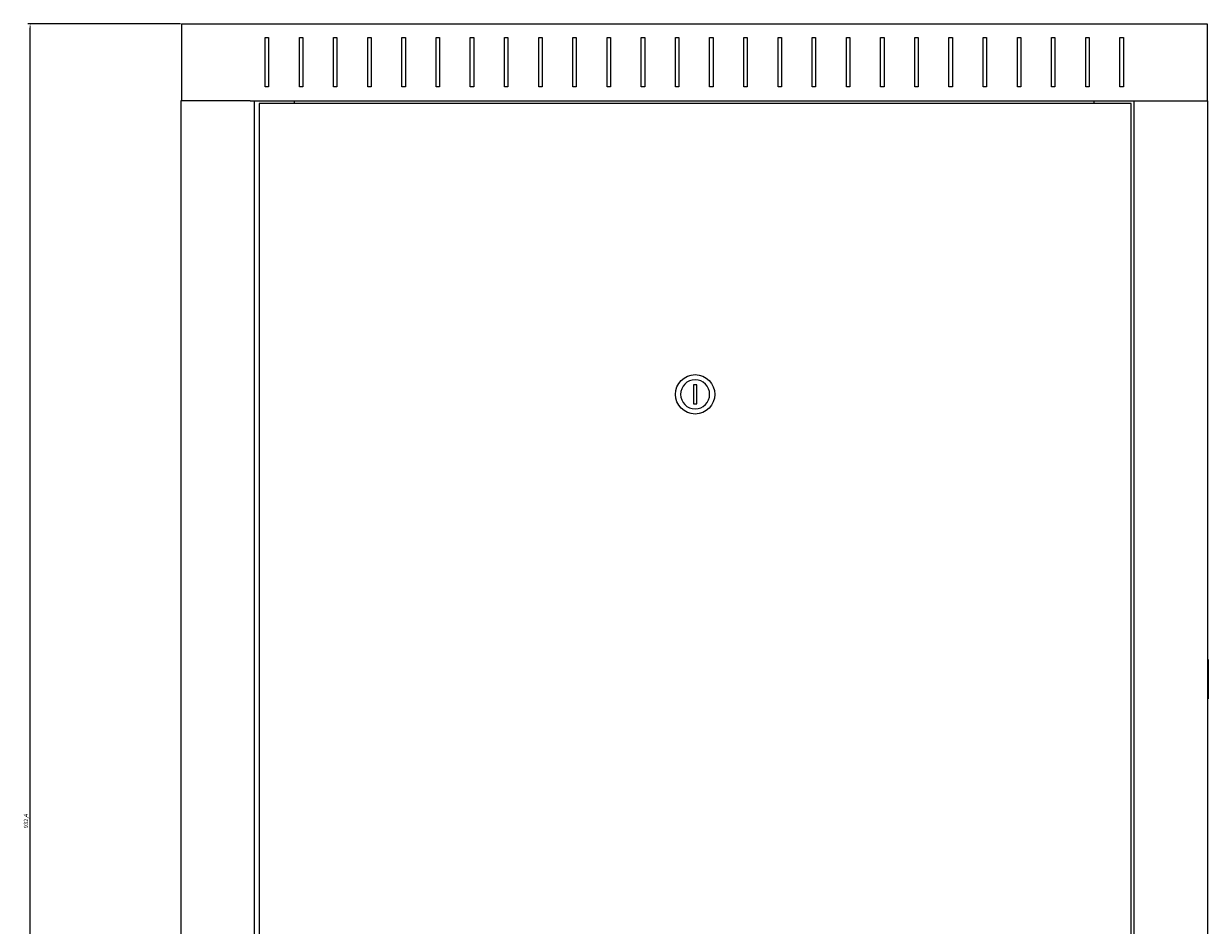
# Model space of a CAD drawing. Units: millimetres. Extents: x -376 to 2177, y -1300 to 501.
# Drawn here: x 525 to 1218, y -26 to 501 of the extents above; entities that cross this region are included whole.
import ezdxf

# ---------------------------------------------------------------- set-up
doc = ezdxf.new("R2010")
doc.units = ezdxf.units.MM
doc.styles.get("Standard").update_dxf_attribs({"font": 'arial.ttf'})
doc.dimstyles.new('ISO-25', dxfattribs={"dimtxt": 2.5, "dimasz": 2.5, "dimexe": 1.25, "dimexo": 0.625, "dimtad": 1, "dimtxsty": 'Standard', "dimcen": 2.5, "dimadec": 0, "dimazin": 0, "dimtfac": 1, "dimtmove": 0, "dimatfit": 3, "dimfxl": 1, "dimarcsym": 0})

# ---------------------------------------------------------------- blocks, each defined once
blk = doc.blocks.new('A$C7F080812')
at = {"color": 0, "linetype": 'Continuous', "lineweight": 0, "extrusion": (2.22045e-16, 1, 2.22045e-16)}
for p, q in [((-1797.16, -215.27), (-1197.16, -215.27)), ((-1797.16, -215.27), (-1797.16, -260.27)), ((-1197.16, -215.27), (-1197.16, -260.27)), ((-1748.16, -223.27), (-1746.16, -223.27)), ((-1748.16, -252.27), (-1748.16, -223.27)), ((-1746.16, -223.27), (-1746.16, -252.27)), ((-1728.16, -223.27), (-1726.16, -223.27)), ((-1728.16, -252.27), (-1728.16, -223.27)), ((-1726.16, -223.27), (-1726.16, -252.27)), ((-1708.16, -223.27), (-1706.16, -223.27)), ((-1708.16, -252.27), (-1708.16, -223.27)), ((-1706.16, -223.27), (-1706.16, -252.27)), ((-1688.16, -223.27), (-1686.16, -223.27)), ((-1688.16, -252.27), (-1688.16, -223.27)), ((-1686.16, -223.27), (-1686.16, -252.27)), ((-1668.16, -223.27), (-1666.16, -223.27)), ((-1668.16, -252.27), (-1668.16, -223.27)), ((-1666.16, -223.27), (-1666.16, -252.27)), ((-1648.16, -223.27), (-1646.16, -223.27)), ((-1648.16, -252.27), (-1648.16, -223.27)), ((-1646.16, -223.27), (-1646.16, -252.27)), ((-1628.16, -223.27), (-1626.16, -223.27)), ((-1628.16, -252.27), (-1628.16, -223.27)), ((-1626.16, -223.27), (-1626.16, -252.27)), ((-1608.16, -223.27), (-1606.16, -223.27)), ((-1608.16, -252.27), (-1608.16, -223.27)), ((-1606.16, -223.27), (-1606.16, -252.27)), ((-1588.16, -223.27), (-1586.16, -223.27)), ((-1588.16, -252.27), (-1588.16, -223.27)), ((-1586.16, -223.27), (-1586.16, -252.27)), ((-1568.16, -223.27), (-1566.16, -223.27)), ((-1568.16, -252.27), (-1568.16, -223.27)), ((-1566.16, -223.27), (-1566.16, -252.27)), ((-1548.16, -223.27), (-1546.16, -223.27)), ((-1548.16, -252.27), (-1548.16, -223.27)), ((-1546.16, -223.27), (-1546.16, -252.27)), ((-1528.16, -223.27), (-1526.16, -223.27)), ((-1528.16, -252.27), (-1528.16, -223.27)), ((-1526.16, -223.27), (-1526.16, -252.27)), ((-1508.16, -223.27), (-1506.16, -223.27)), ((-1508.16, -252.27), (-1508.16, -223.27)), ((-1506.16, -223.27), (-1506.16, -252.27)), ((-1488.16, -223.27), (-1486.16, -223.27)), ((-1488.16, -252.27), (-1488.16, -223.27)), ((-1486.16, -223.27), (-1486.16, -252.27)), ((-1468.16, -223.27), (-1466.16, -223.27)), ((-1468.16, -252.27), (-1468.16, -223.27)), ((-1466.16, -223.27), (-1466.16, -252.27)), ((-1448.16, -223.27), (-1446.16, -223.27)), ((-1448.16, -252.27), (-1448.16, -223.27)), ((-1446.16, -223.27), (-1446.16, -252.27)), ((-1428.16, -223.27), (-1426.16, -223.27)), ((-1428.16, -252.27), (-1428.16, -223.27)), ((-1426.16, -223.27), (-1426.16, -252.27)), ((-1408.16, -223.27), (-1406.16, -223.27)), ((-1408.16, -252.27), (-1408.16, -223.27)), ((-1406.16, -223.27), (-1406.16, -252.27)), ((-1388.16, -223.27), (-1386.16, -223.27)), ((-1388.16, -252.27), (-1388.16, -223.27)), ((-1386.16, -223.27), (-1386.16, -252.27)), ((-1368.16, -223.27), (-1366.16, -223.27)), ((-1368.16, -252.27), (-1368.16, -223.27)), ((-1366.16, -223.27), (-1366.16, -252.27)), ((-1348.16, -223.27), (-1346.16, -223.27)), ((-1348.16, -252.27), (-1348.16, -223.27)), ((-1346.16, -223.27), (-1346.16, -252.27)), ((-1328.16, -223.27), (-1326.16, -223.27)), ((-1328.16, -252.27), (-1328.16, -223.27)), ((-1326.16, -223.27), (-1326.16, -252.27)), ((-1308.16, -223.27), (-1306.16, -223.27)), ((-1308.16, -252.27), (-1308.16, -223.27)), ((-1306.16, -223.27), (-1306.16, -252.27)), ((-1288.16, -223.27), (-1286.16, -223.27)), ((-1288.16, -252.27), (-1288.16, -223.27)), ((-1286.16, -223.27), (-1286.16, -252.27)), ((-1268.16, -223.27), (-1266.16, -223.27)), ((-1268.16, -252.27), (-1268.16, -223.27)), ((-1266.16, -223.27), (-1266.16, -252.27)), ((-1248.16, -223.27), (-1246.16, -223.27)), ((-1248.16, -252.27), (-1248.16, -223.27)), ((-1246.16, -223.27), (-1246.16, -252.27)), ((-1746.16, -252.27), (-1748.16, -252.27)), ((-1726.16, -252.27), (-1728.16, -252.27)), ((-1706.16, -252.27), (-1708.16, -252.27)), ((-1686.16, -252.27), (-1688.16, -252.27)), ((-1666.16, -252.27), (-1668.16, -252.27)), ((-1646.16, -252.27), (-1648.16, -252.27)), ((-1626.16, -252.27), (-1628.16, -252.27)), ((-1606.16, -252.27), (-1608.16, -252.27)), ((-1586.16, -252.27), (-1588.16, -252.27)), ((-1566.16, -252.27), (-1568.16, -252.27)), ((-1546.16, -252.27), (-1548.16, -252.27)), ((-1526.16, -252.27), (-1528.16, -252.27)), ((-1506.16, -252.27), (-1508.16, -252.27)), ((-1486.16, -252.27), (-1488.16, -252.27)), ((-1466.16, -252.27), (-1468.16, -252.27)), ((-1446.16, -252.27), (-1448.16, -252.27)), ((-1426.16, -252.27), (-1428.16, -252.27)), ((-1406.16, -252.27), (-1408.16, -252.27)), ((-1386.16, -252.27), (-1388.16, -252.27)), ((-1366.16, -252.27), (-1368.16, -252.27)), ((-1346.16, -252.27), (-1348.16, -252.27)), ((-1326.16, -252.27), (-1328.16, -252.27)), ((-1306.16, -252.27), (-1308.16, -252.27)), ((-1286.16, -252.27), (-1288.16, -252.27)), ((-1266.16, -252.27), (-1268.16, -252.27)), ((-1246.16, -252.27), (-1248.16, -252.27)), ((-1797.56, -260.27), (-1797.56, -1102.67)), ((-1795.16, -260.27), (-1797.56, -260.27)), ((-1756.96, -260.27), (-1795.16, -260.27)), ((-1756.96, -260.27), (-1754.56, -260.27)), ((-1754.56, -260.27), (-1754.56, -1102.67)), ((-1754.56, -260.27), (-1197.16, -260.27)), ((-1751.66, -261.97), (-1751.66, -1100.97)), ((-1241.66, -261.97), (-1751.66, -261.97)), ((-1730.96, -261.97), (-1730.96, -260.27)), ((-1263.36, -260.27), (-1263.36, -261.97)), ((-1241.66, -1100.97), (-1241.66, -261.97)), ((-1239.76, -1102.67), (-1239.76, -260.27)), ((-1197.16, -260.27), (-1196.76, -260.27)), ((-1196.76, -1102.67), (-1196.76, -260.27)), ((-1497.66, -426.47), (-1497.66, -437.47)), ((-1495.66, -426.47), (-1497.66, -426.47)), ((-1495.66, -437.47), (-1495.66, -426.47)), ((-1497.66, -437.47), (-1495.66, -437.47)), ((-1196.76, -586.97), (-1196.46, -586.97)), ((-1196.46, -586.97), (-1196.46, -598.47)), ((-1196.46, -598.47), (-1196.46, -609.97)), ((-1196.76, -609.97), (-1196.46, -609.97))]:
    blk.add_line(p, q, dxfattribs=at)
at = {"color": 0, "linetype": 'Continuous', "lineweight": 0, "extrusion": (4.93038e-32, 2.22045e-16, -1)}
for start, end in [(0, 180), (180, 0)]:
    blk.add_arc((1496.66, -431.97), 11.5, start, end, dxfattribs=at)
at = {"color": 0, "linetype": 'Continuous', "lineweight": 0}
for start, end in [(0, 180), (180, 0)]:
    blk.add_arc((-1496.66, -431.97), 8.5, start, end, dxfattribs=at)
blk = doc.blocks.new('*D8')
at = {"color": 0, "lineweight": -2, "transparency": 16777216}
for p, q in [((616.71, 501.07), (527.59, 501.07)), ((528.84, -428.83), (528.84, 498.57)), ((617.21, -431.33), (527.59, -431.33))]:
    blk.add_line(p, q, dxfattribs=at)
at = {"color": 0, "transparency": 16777216}
for points in [[(528.43, 498.57), (529.26, 498.57), (528.84, 501.07)], [(528.43, -428.83), (529.26, -428.83), (528.84, -431.33)]]:
    blk.add_solid(points, dxfattribs=at)
at = {"layer": 'Defpoints', "color": 0, "transparency": 16777216}
for p in [(528.84, 501.07), (617.33, 501.07), (617.83, -431.33)]:
    blk.add_point(p, dxfattribs=at)
at = {"color": 0, "transparency": 16777216, "insert": (526.72, 34.87), "char_height": 2.5, "attachment_point": 5, "rotation": 90}
blk.add_mtext('932,4', dxfattribs=at)

msp = doc.modelspace()

# ---------------------------------------------------------------- block references
msp.add_blockref('A$C7F080812', (2414.492, 716.341))

# ---------------------------------------------------------------- dimensions: what is measured, and where the dimension line sits
at = {"color": 8}
dim = msp.add_linear_dim(base=(528.845, 501.075), p1=(617.833, -431.325), p2=(617.333, 501.075), angle=90, dimstyle='ISO-25', dxfattribs=at)
dim.commit()
dim.dimension.update_dxf_attribs({"geometry": '*D8', "text_midpoint": (526.718, 34.875)})

doc.saveas('drawing.dxf')
